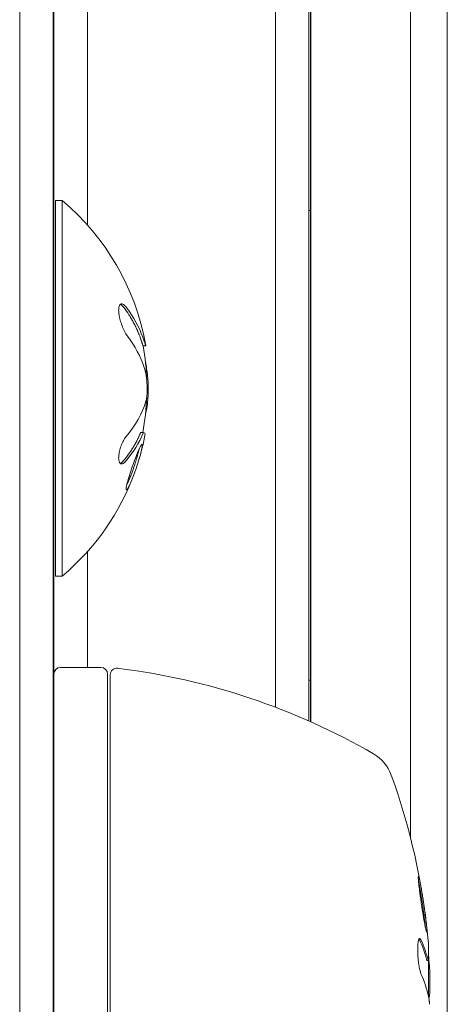
# Model space of a CAD drawing. Units: millimetres. Extents: x -6762 to 7620, y -8474 to 7315.
# Drawn here: x -940 to -908, y 620 to 694 of the extents above; entities that cross this region are included whole.
import ezdxf

# ---------------------------------------------------------------- set-up
doc = ezdxf.new("R2010")
doc.units = ezdxf.units.MM
doc.header["$LTSCALE"] = 20
doc.layers.add('2d', color=230, linetype='Continuous')

msp = doc.modelspace()

# ---------------------------------------------------------------- linework, layer by layer
at = {"layer": '2d', "lineweight": 0}
for p, q in [((-939.579, 593.939), (-939.579, 1569.06)), ((-937.039, 1569), (-937.039, 594)), ((-937.079, 1568.808), (-937.079, 595.192)), ((-907.737, 617.192), (-907.737, 1547.192)), ((-910.469, 632.521), (-910.469, 1531.479)), ((-917.929, 641.209), (-917.929, 1522.791)), ((-917.889, 641.191), (-917.889, 1522.809)), ((-918.039, 641.259), (-918.039, 1522.741)), ((-920.539, 1521.713), (-920.539, 642.287)), ((-934.539, 1476.196), (-934.539, 678.237)), ((-936.908, 652.059), (-936.908, 680.059)), ((-936.908, 680.059), (-936.408, 680.059)), ((-936.408, 652.059), (-936.408, 680.059)), ((-930.191, 669.221), (-930.391, 669.221)), ((-930.362, 662.765), (-930.562, 662.765)), ((-934.539, 653.881), (-934.539, 645.25)), ((-936.908, 652.059), (-936.408, 652.059)), ((-933.539, 645.25), (-936.539, 645.25)), ((-933.039, 644.75), (-933.039, 604.214)), ((-932.839, 604.392), (-932.839, 644.689)), ((-909.162, 623.405), (-909.262, 623.405)), ((-909.139, 620.755), (-909.139, 623.408)), ((-909.039, 622.601), (-909.039, 621.017))]:
    msp.add_line(p, q, dxfattribs=at)
for centre, radius, start, end in [((-948.235, 666.059), 18.327, 10.33193, 49.80954), ((-918.23, 662.301), 17, 88.98496, 89.3587), ((-948.435, 666.059), 18.327, 1.83027, 9.93486), ((-948.435, 666.059), 18.327, 349.64614, 357.97561), ((-948.235, 666.059), 18.327, 342.55862, 349.33075), ((-948.435, 666.059), 18.327, 340.03762, 342.55946), ((-948.235, 666.059), 18.327, 310.19046, 340.03689), ((-936.539, 644.75), 0.5, 90, 180), ((-933.539, 644.75), 0.5, 0, 90), ((-932.339, 644.689), 0.5, 83.0783, 180), ((-938.305, 595.55), 50, 59.89826, 83.0783), ((-937.539, 644.75), 0.5, 0, 22.92343), ((-918.23, 661.299), 17, 270.6413, 271.01504), ((-914.733, 636.211), 3, 19.85225, 59.89826), ((-958.939, 620.25), 50, 5.57751, 19.85225), ((-958.939, 620.25), 49.9, 3.62794, 3.81349)]:
    msp.add_arc(centre, radius, start, end, dxfattribs=at)
at = {"layer": '2d', "lineweight": 0, "extrusion": (0, 0, -1)}
for centre, major_axis, ratio, start_param, end_param in [((-948.235, 665.366), (18.306, 0), 0.607378, -0.424235, -0.202338), ((-958.939, 621.759), (49.874, 0), 0.372483, -0.173016, -0.088745), ((-958.939, 624.176), (49.809, 0), 0.438198, -0.042766, 0.035353), ((-958.939, 619.1), (49.984, 0), 0.385779, -0.172684, -0.083959)]:
    msp.add_ellipse(centre, major_axis=major_axis, ratio=ratio, start_param=start_param, end_param=end_param, dxfattribs=at)
at = {"layer": '2d', "lineweight": 0}
for centre, major_axis, ratio, start_param, end_param in [((-948.235, 665.379), (18.271, 0), 0.879649, 0.100405, 0.165913), ((-958.939, 621.759), (49.974, 0), 0.372483, 0.088567, 0.172666), ((-958.939, 619.924), (49.995, 0), 0.886633, 0.070459, 0.087901)]:
    msp.add_ellipse(centre, major_axis=major_axis, ratio=ratio, start_param=start_param, end_param=end_param, dxfattribs=at)
for points, knots in [([(-931.631, 672.081), (-931.704, 672.178), (-931.778, 672.253), (-931.846, 672.299), (-931.915, 672.344), (-931.98, 672.362), (-932.034, 672.347), (-932.086, 672.332), (-932.129, 672.288), (-932.16, 672.216), (-932.187, 672.151), (-932.204, 672.061), (-932.209, 671.954), (-932.213, 671.856), (-932.207, 671.74), (-932.191, 671.616), (-932.175, 671.495), (-932.15, 671.364), (-932.118, 671.234), (-932.084, 671.097), (-932.042, 670.957), (-931.995, 670.823), (-931.943, 670.678), (-931.885, 670.538), (-931.824, 670.41), (-931.758, 670.271), (-931.688, 670.144), (-931.618, 670.037), (-931.596, 670.004), (-931.574, 669.972), (-931.552, 669.943)], [0, 0, 0, 0, 0.120796, 0.120796, 0.120796, 0.242046, 0.242046, 0.242046, 0.356333, 0.356333, 0.356333, 0.459168, 0.459168, 0.459168, 0.553739, 0.553739, 0.553739, 0.646543, 0.646543, 0.646543, 0.743592, 0.743592, 0.743592, 0.848997, 0.848997, 0.848997, 0.964083, 0.964083, 0.964083, 1, 1, 1, 1]), ([(-931.831, 672.081), (-931.906, 672.181), (-931.983, 672.258), (-932.064, 672.31), (-932.074, 672.316), (-932.085, 672.321)], [0, 0, 0, 0, 0.125, 0.125, 0.1436467, 0.1436467, 0.1436467, 0.1436467]), ([(-930.613, 669.861), (-930.63, 669.906), (-930.655, 669.976), (-930.688, 670.06), (-930.702, 670.097), (-930.712, 670.121), (-930.718, 670.135), (-930.741, 670.192), (-930.769, 670.261), (-930.806, 670.345), (-930.822, 670.381), (-930.833, 670.405), (-930.839, 670.418), (-930.864, 670.475), (-930.896, 670.544), (-930.936, 670.627), (-930.954, 670.663), (-930.965, 670.687), (-930.972, 670.7), (-931, 670.756), (-931.035, 670.825), (-931.079, 670.907), (-931.098, 670.942), (-931.111, 670.966), (-931.118, 670.979), (-931.148, 671.035), (-931.187, 671.103), (-931.234, 671.184), (-931.254, 671.22), (-931.268, 671.243), (-931.276, 671.256), (-931.309, 671.311), (-931.35, 671.379), (-931.401, 671.46), (-931.423, 671.494), (-931.438, 671.518), (-931.446, 671.531), (-931.564, 671.712), (-931.689, 671.892), (-931.831, 672.081)], [0, 0, 0, 0, 0.0625, 0.09375, 0.109375, 0.109375, 0.125, 0.125, 0.1875, 0.21875, 0.234375, 0.234375, 0.25, 0.25, 0.3125, 0.34375, 0.359375, 0.359375, 0.375, 0.375, 0.4375, 0.46875, 0.484375, 0.484375, 0.5, 0.5, 0.5625, 0.59375, 0.609375, 0.609375, 0.625, 0.625, 0.6875, 0.71875, 0.734375, 0.734375, 0.75, 0.75, 1, 1, 1, 1]), ([(-930.437, 669.34), (-930.443, 669.358), (-930.448, 669.376), (-930.46, 669.414), (-930.467, 669.435), (-930.48, 669.474), (-930.486, 669.494), (-930.5, 669.535), (-930.508, 669.558), (-930.522, 669.6), (-930.529, 669.622), (-930.545, 669.667), (-930.553, 669.691), (-930.578, 669.76), (-930.595, 669.809), (-930.613, 669.861)], [0, 0, 0, 0, 0.125, 0.125, 0.25, 0.25, 0.375, 0.375, 0.5, 0.5, 0.625, 0.625, 0.75, 0.75, 1, 1, 1, 1]), ([(-930.391, 669.221), (-930.393, 669.221), (-930.395, 669.224), (-930.406, 669.245), (-930.419, 669.283), (-930.437, 669.34)], [0.6595405, 0.6595405, 0.6595405, 0.6595405, 0.75, 0.75, 1, 1, 1, 1]), ([(-930.205, 669.346), (-930.196, 669.297), (-930.191, 669.262), (-930.189, 669.242), (-930.187, 669.217), (-930.191, 669.214), (-930.2, 669.235), (-930.208, 669.253), (-930.221, 669.289), (-930.237, 669.34)], [0.3118342, 0.3118342, 0.3118342, 0.3118342, 0.5190116, 0.5190116, 0.5190116, 0.7748974, 0.7748974, 0.7748974, 1, 1, 1, 1]), ([(-930.089, 666.253), (-930.084, 666.139), (-930.082, 666.017), (-930.085, 665.899), (-930.087, 665.781), (-930.094, 665.664), (-930.104, 665.555), (-930.114, 665.447), (-930.127, 665.346), (-930.143, 665.259), (-930.155, 665.198), (-930.168, 665.143), (-930.182, 665.096)], [0, 0, 0, 0, 0.26951, 0.26951, 0.26951, 0.539189, 0.539189, 0.539189, 0.809594, 0.809594, 0.809594, 1, 1, 1, 1]), ([(-931.901, 660.598), (-931.825, 660.688), (-931.753, 660.776), (-931.651, 660.905), (-931.602, 660.968), (-931.548, 661.041), (-931.525, 661.071), (-931.51, 661.092), (-931.503, 661.101), (-931.462, 661.157), (-931.415, 661.223), (-931.362, 661.299), (-931.34, 661.331), (-931.326, 661.352), (-931.319, 661.362), (-931.281, 661.419), (-931.236, 661.486), (-931.188, 661.562), (-931.167, 661.594), (-931.154, 661.616), (-931.148, 661.626), (-931.112, 661.683), (-931.071, 661.751), (-931.027, 661.828), (-931.008, 661.861), (-930.996, 661.882), (-930.99, 661.892), (-930.957, 661.95), (-930.92, 662.019), (-930.879, 662.097), (-930.862, 662.129), (-930.851, 662.151), (-930.846, 662.161), (-930.816, 662.22), (-930.782, 662.289), (-930.745, 662.367), (-930.73, 662.4), (-930.72, 662.422), (-930.715, 662.432), (-930.666, 662.539), (-930.628, 662.63), (-930.593, 662.716)], [0, 0, 0, 0, 0.125, 0.125, 0.1875, 0.21875, 0.234375, 0.234375, 0.25, 0.25, 0.3125, 0.34375, 0.359375, 0.359375, 0.375, 0.375, 0.4375, 0.46875, 0.484375, 0.484375, 0.5, 0.5, 0.5625, 0.59375, 0.609375, 0.609375, 0.625, 0.625, 0.6875, 0.71875, 0.734375, 0.734375, 0.75, 0.75, 0.8125, 0.84375, 0.859375, 0.859375, 0.875, 0.875, 1, 1, 1, 1]), ([(-930.393, 662.716), (-930.386, 662.734), (-930.379, 662.748), (-930.373, 662.756), (-930.368, 662.763), (-930.364, 662.766), (-930.36, 662.765)], [0, 0, 0, 0, 0.541586, 0.541586, 0.541586, 1, 1, 1, 1]), ([(-931.668, 662.433), (-931.731, 662.357), (-931.796, 662.26), (-931.857, 662.149), (-931.918, 662.037), (-931.977, 661.907), (-932.027, 661.771), (-932.076, 661.641), (-932.118, 661.501), (-932.149, 661.364), (-932.177, 661.241), (-932.196, 661.117), (-932.205, 661.005), (-932.213, 660.903), (-932.212, 660.808), (-932.202, 660.728), (-932.192, 660.65), (-932.175, 660.585), (-932.15, 660.535), (-932.125, 660.484), (-932.093, 660.449), (-932.056, 660.43), (-932.016, 660.41), (-931.97, 660.41), (-931.921, 660.427), (-931.867, 660.445), (-931.809, 660.486), (-931.751, 660.544), (-931.735, 660.561), (-931.718, 660.579), (-931.701, 660.598)], [0, 0, 0, 0, 0.123267, 0.123267, 0.123267, 0.246944, 0.246944, 0.246944, 0.364412, 0.364412, 0.364412, 0.469764, 0.469764, 0.469764, 0.565076, 0.565076, 0.565076, 0.656937, 0.656937, 0.656937, 0.751946, 0.751946, 0.751946, 0.854928, 0.854928, 0.854928, 0.968152, 0.968152, 0.968152, 1, 1, 1, 1]), ([(-930.511, 661.848), (-930.582, 661.757), (-930.71, 661.483), (-931.001, 660.76), (-931.164, 660.309), (-931.447, 659.449), (-931.565, 659.045), (-931.675, 658.521), (-931.661, 658.424), (-931.584, 658.516)], [0.5, 0.5, 0.5, 0.5, 0.625, 0.625, 0.75, 0.75, 0.875, 0.875, 1, 1, 1, 1]), ([(-931.584, 658.516), (-931.507, 658.608), (-931.374, 658.879), (-931.078, 659.6), (-930.914, 660.054), (-930.64, 660.91), (-930.528, 661.321), (-930.426, 661.839), (-930.439, 661.939), (-930.511, 661.848)], [0, 0, 0, 0, 0.125, 0.125, 0.25, 0.25, 0.375, 0.375, 0.5, 0.5, 0.5, 0.5]), ([(-930.951, 660.566), (-930.926, 660.644), (-930.903, 660.721), (-930.849, 660.902), (-930.821, 660.999), (-930.769, 661.19), (-930.746, 661.277), (-930.713, 661.412), (-930.702, 661.461), (-930.692, 661.506)], [0.2582118, 0.2582118, 0.2582118, 0.2582118, 0.28125, 0.28125, 0.3125, 0.3125, 0.34375, 0.34375, 0.3636665, 0.3636665, 0.3636665, 0.3636665]), ([(-931.614, 658.813), (-931.557, 658.931), (-931.493, 659.076), (-931.389, 659.33), (-931.351, 659.425), (-931.278, 659.616), (-931.244, 659.707), (-931.209, 659.802)], [0.0684097, 0.0684097, 0.0684097, 0.0684097, 0.125, 0.125, 0.15625, 0.15625, 0.1842846, 0.1842846, 0.1842846, 0.1842846]), ([(-909.884, 629.693), (-909.89, 629.693), (-909.894, 629.68), (-909.898, 629.625), (-909.897, 629.585), (-909.892, 629.479), (-909.888, 629.412), (-909.874, 629.259), (-909.866, 629.171), (-909.845, 628.973), (-909.832, 628.867), (-909.805, 628.638), (-909.789, 628.515), (-909.756, 628.261), (-909.738, 628.13), (-909.7, 627.861), (-909.68, 627.723), (-909.619, 627.314), (-909.576, 627.04), (-909.492, 626.537), (-909.451, 626.303), (-909.395, 626.01), (-909.378, 625.923), (-909.345, 625.771), (-909.33, 625.705), (-909.304, 625.6), (-909.293, 625.56), (-909.273, 625.506), (-909.265, 625.492), (-909.259, 625.492), (-909.248, 625.492), (-909.244, 625.547), (-909.252, 625.706), (-909.256, 625.772), (-909.269, 625.927), (-909.278, 626.015), (-909.298, 626.21), (-909.311, 626.319), (-909.338, 626.548), (-909.354, 626.669), (-909.404, 627.052), (-909.442, 627.325), (-909.503, 627.738), (-909.524, 627.873), (-909.566, 628.14), (-909.587, 628.273), (-909.629, 628.526), (-909.65, 628.646), (-909.69, 628.873), (-909.71, 628.981), (-909.766, 629.271), (-909.799, 629.428), (-909.852, 629.638), (-909.873, 629.693), (-909.884, 629.693)], [0.00828109, 0.00828109, 0.00828109, 0.00828109, 0.00869387, 0.00869387, 0.00910665, 0.00910665, 0.00951942, 0.00951942, 0.0099322, 0.0099322, 0.01034497, 0.01034497, 0.01075775, 0.01075775, 0.01117052, 0.01117052, 0.0115833, 0.0115833, 0.01240885, 0.01240885, 0.0132344, 0.0132344, 0.01364718, 0.01364718, 0.01405995, 0.01405995, 0.01447273, 0.01447273, 0.0148855, 0.0148855, 0.0148855, 0.01571166, 0.01571166, 0.01612473, 0.01612473, 0.01653781, 0.01653781, 0.01695089, 0.01695089, 0.01736396, 0.01736396, 0.01819011, 0.01819011, 0.01860319, 0.01860319, 0.01901627, 0.01901627, 0.01942934, 0.01942934, 0.01984242, 0.01984242, 0.02066857, 0.02066857, 0.02149473, 0.02149473, 0.02149473, 0.02149473]), ([(-909.88, 629.325), (-909.865, 629.251), (-909.848, 629.167), (-909.811, 628.979), (-909.792, 628.874), (-909.751, 628.646), (-909.73, 628.523), (-909.667, 628.146), (-909.624, 627.871), (-909.563, 627.463), (-909.543, 627.325), (-909.506, 627.055), (-909.488, 626.925), (-909.455, 626.671), (-909.439, 626.548), (-909.411, 626.318), (-909.399, 626.212), (-909.379, 626.02), (-909.371, 625.935), (-909.364, 625.86)], [0.006174479, 0.006174479, 0.006174479, 0.006174479, 0.00656405, 0.00656405, 0.006976911, 0.006976911, 0.007389773, 0.007389773, 0.008215496, 0.008215496, 0.008628358, 0.008628358, 0.00904122, 0.00904122, 0.009454081, 0.009454081, 0.009866943, 0.009866943, 0.010260925, 0.010260925, 0.010260925, 0.010260925]), ([(-909.709, 624.957), (-909.74, 625.023), (-909.771, 625.057), (-909.814, 625.055), (-909.827, 625.046), (-909.853, 625.01), (-909.865, 624.983), (-909.897, 624.88), (-909.915, 624.777), (-909.937, 624.523), (-909.943, 624.369), (-909.942, 624.037), (-909.935, 623.856), (-909.916, 623.586), (-909.908, 623.495), (-909.89, 623.319), (-909.88, 623.234), (-909.823, 622.818), (-909.761, 622.551), (-909.698, 622.413)], [0.000000216, 0.000000216, 0.000000216, 0.000000216, 0.000538822, 0.000538822, 0.000808126, 0.000808126, 0.001077429, 0.001077429, 0.001616036, 0.001616036, 0.002154642, 0.002154642, 0.002693249, 0.002693249, 0.002962552, 0.002962552, 0.003231855, 0.003231855, 0.004309069, 0.004309069, 0.004309069, 0.004309069]), ([(-909.109, 620.606), (-909.096, 620.638), (-909.084, 620.684), (-909.06, 620.814), (-909.049, 620.906), (-909.039, 621.017)], [0.000109182, 0.000109182, 0.000109182, 0.000109182, 0.000612586, 0.000612586, 0.001224972, 0.001224972, 0.001224972, 0.001224972]), ([(-909.061, 620.25), (-909.061, 620.249), (-909.06, 620.248), (-909.06, 620.247), (-909.057, 620.213), (-909.053, 620.178), (-909.05, 620.142)], [0.0009891619, 0.0009891619, 0.0009891619, 0.0009891619, 0.0009951932, 0.0009951932, 0.0009951932, 0.0011780063, 0.0011780063, 0.0011780063, 0.0011780063])]:
    msp.add_open_spline(points, degree=3, knots=knots, dxfattribs=at)
for points in [[(-931.956, 672.348), (-931.956, 672.348), (-931.956, 672.348), (-931.956, 672.348)], [(-930.413, 669.861), (-930.687, 670.625), (-931.095, 671.368), (-931.631, 672.081)], [(-931.62, 672.066), (-931.62, 672.066), (-931.62, 672.066), (-931.62, 672.066)], [(-930.237, 669.34), (-930.282, 669.485), (-930.341, 669.658), (-930.413, 669.861)], [(-930.404, 669.34), (-930.404, 669.34), (-930.404, 669.34), (-930.404, 669.34)], [(-930.302, 667.6), (-930.19, 667.268), (-930.114, 666.794), (-930.089, 666.253)], [(-930.057, 665.017), (-929.987, 665.635), (-929.987, 666.386), (-930.056, 666.99)], [(-930.182, 665.096), (-930.458, 664.174), (-930.958, 663.279), (-931.668, 662.433)], [(-930.186, 664.213), (-930.14, 664.427), (-930.101, 664.657), (-930.07, 664.902)], [(-930.07, 664.902), (-930.065, 664.94), (-930.061, 664.978), (-930.057, 665.017)], [(-930.214, 664.088), (-930.205, 664.129), (-930.195, 664.171), (-930.186, 664.213)], [(-931.701, 660.598), (-931.125, 661.276), (-930.686, 661.985), (-930.393, 662.716)], [(-930.593, 662.716), (-930.581, 662.748), (-930.569, 662.765), (-930.562, 662.765)], [(-930.36, 662.765), (-930.264, 662.732), (-930.219, 662.699), (-930.225, 662.666)], [(-932.08, 660.445), (-932.022, 660.475), (-931.962, 660.528), (-931.901, 660.598)], [(-931.683, 660.62), (-931.683, 660.62), (-931.683, 660.62), (-931.683, 660.62)], [(-931.537, 661.055), (-931.537, 661.055), (-931.537, 661.055), (-931.537, 661.055)], [(-909.247, 625.593), (-909.247, 625.607), (-909.248, 625.623), (-909.249, 625.641)], [(-909.846, 625.018), (-909.834, 625.003), (-909.823, 624.982), (-909.811, 624.957)], [(-909.039, 622.601), (-909.048, 622.757), (-909.057, 622.905), (-909.069, 623.045)], [(-909.131, 620.717), (-909.103, 620.589), (-909.08, 620.434), (-909.061, 620.25)], [(-909.109, 620.606), (-909.091, 620.502), (-909.075, 620.383), (-909.061, 620.25)]]:
    msp.add_open_spline(points, degree=3, dxfattribs=at)

doc.saveas('drawing.dxf')
